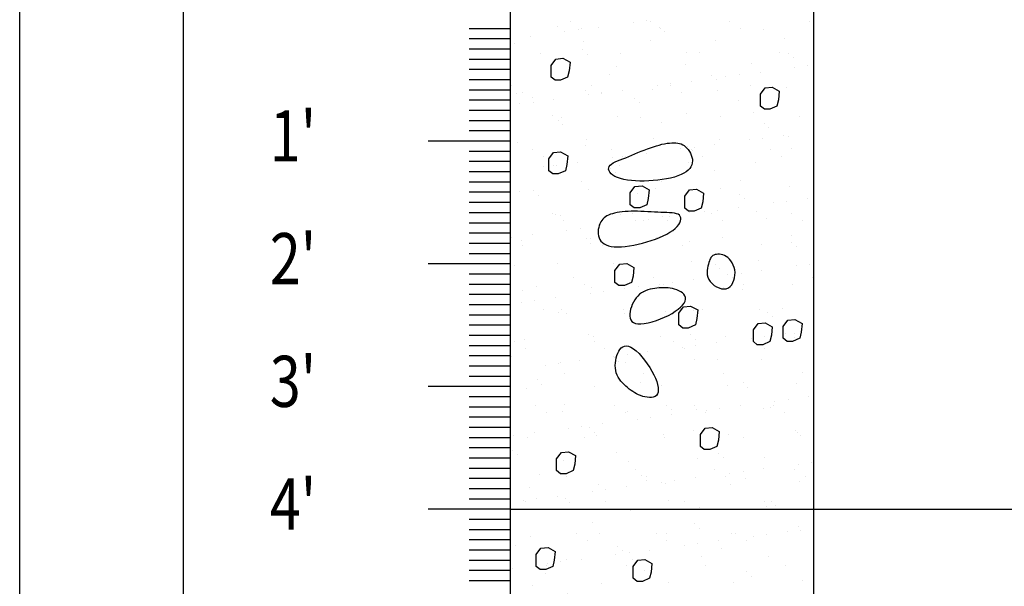
# Model space of a CAD drawing. Extents: x 4160.8 to 4204, y 2158 to 2186.8.
# Drawn here: x 4175.1 to 4177.5, y 2180.8 to 2182.2 of the extents above; entities that cross this region are included whole.
import ezdxf

# ---------------------------------------------------------------- set-up
doc = ezdxf.new("R2010")
doc.units = 0
doc.header["$LTSCALE"] = 240
doc.header["$MEASUREMENT"] = 0
doc.layers.get('0').update_dxf_attribs({"linetype": 'CONTINUOUS'})
for name, color, linetype in [('1', 1, 'CONTINUOUS'), ('2', 2, 'CONTINUOUS'), ('DTEXT', 2, 'CONTINUOUS'), ('HATCH', 1, 'CONTINUOUS')]:
    doc.layers.add(name, color=color, linetype=linetype)
doc.styles.add('RMP', font='RMPTXT.shx', dxfattribs={"width": 0.8})

# ---------------------------------------------------------------- blocks, each defined once
blk = doc.blocks.new('*X9')
at = {"color": 0}
for p, q in [((4176.4386, 2165.9688), (4176.4386, 2165.9688)), ((4176.4713, 2165.9815), (4176.4713, 2165.9815)), ((4176.4977, 2165.9647), (4176.4977, 2165.9647)), ((4176.5408, 2165.9674), (4176.5408, 2165.9674)), ((4176.6257, 2165.9786), (4176.6257, 2165.9786)), ((4176.6582, 2165.9829), (4176.6582, 2165.9829)), ((4176.666, 2165.9819), (4176.666, 2165.9819)), ((4176.6887, 2165.9666), (4176.6887, 2165.9666)), ((4176.6923, 2165.9651), (4176.6923, 2165.9651)), ((4176.8606, 2165.9822), (4176.8606, 2165.9822)), ((4176.887, 2165.9654), (4176.887, 2165.9654)), ((4177.0552, 2165.9826), (4177.0552, 2165.9826)), ((4176.3725, 2165.9453), (4176.3725, 2165.9453)), ((4176.4574, 2165.9565), (4176.4574, 2165.9565)), ((4176.49, 2165.9607), (4176.49, 2165.9607)), ((4176.7002, 2165.9561), (4176.7002, 2165.9561)), ((4176.9425, 2165.9611), (4176.9425, 2165.9611)), ((4176.9957, 2165.9403), (4176.9957, 2165.9403)), ((4176.3346, 2165.9269), (4176.3346, 2165.9269)), ((4176.5034, 2165.9329), (4176.5034, 2165.9329)), ((4176.667, 2165.935), (4176.667, 2165.935)), ((4176.8269, 2165.9343), (4176.8269, 2165.9343)), ((4176.3979, 2165.9039), (4176.3979, 2165.9039)), ((4176.5008, 2165.9118), (4176.5008, 2165.9118)), ((4176.5123, 2165.9012), (4176.5123, 2165.9012)), ((4176.5926, 2165.9043), (4176.5926, 2165.9043)), ((4176.7546, 2165.9062), (4176.7546, 2165.9062)), ((4176.7872, 2165.9046), (4176.7872, 2165.9046)), ((4176.9819, 2165.905), (4176.9819, 2165.905)), ((4177.0047, 2165.9041), (4177.0047, 2165.9041)), ((4177.0162, 2165.8935), (4177.0162, 2165.8935)), ((4176.4229, 2165.8711), (4176.4229, 2165.8711)), ((4176.5827, 2165.8703), (4176.5827, 2165.8703)), ((4176.7515, 2165.8764), (4176.7515, 2165.8764)), ((4176.9151, 2165.8785), (4176.9151, 2165.8785)), ((4177.0198, 2165.8687), (4177.0198, 2165.8687)), ((4177.0523, 2165.8729), (4177.0523, 2165.8729)), ((4176.3244, 2165.8463), (4176.3244, 2165.8463)), ((4176.5667, 2165.8514), (4176.5667, 2165.8514)), ((4176.8168, 2165.8492), (4176.8168, 2165.8492)), ((4176.8515, 2165.8465), (4176.8515, 2165.8465)), ((4176.8841, 2165.8508), (4176.8841, 2165.8508)), ((4176.9349, 2165.8575), (4176.9349, 2165.8575)), ((4176.3272, 2165.8246), (4176.3272, 2165.8246)), ((4176.5218, 2165.825), (4176.5218, 2165.825)), ((4176.6833, 2165.8244), (4176.6833, 2165.8244)), ((4176.7158, 2165.8287), (4176.7158, 2165.8287)), ((4176.7165, 2165.8254), (4176.7165, 2165.8254)), ((4176.7666, 2165.8353), (4176.7666, 2165.8353)), ((4176.8283, 2165.8387), (4176.8283, 2165.8387)), ((4176.9111, 2165.8257), (4176.9111, 2165.8257)), ((4176.9996, 2165.8199), (4176.9996, 2165.8199)), ((4176.3386, 2165.8064), (4176.3386, 2165.8064)), ((4176.3535, 2165.8079), (4176.3535, 2165.8079)), ((4176.3788, 2165.7965), (4176.3788, 2165.7965)), ((4176.5074, 2165.8125), (4176.5074, 2165.8125)), ((4176.5151, 2165.8022), (4176.5151, 2165.8022)), ((4176.5476, 2165.8065), (4176.5476, 2165.8065)), ((4176.5482, 2165.8082), (4176.5482, 2165.8082)), ((4176.5984, 2165.8132), (4176.5984, 2165.8132)), ((4176.6289, 2165.7944), (4176.6289, 2165.7944)), ((4176.671, 2165.8146), (4176.671, 2165.8146)), ((4176.7428, 2165.8086), (4176.7428, 2165.8086)), ((4176.8308, 2165.8138), (4176.8308, 2165.8138)), ((4176.9374, 2165.8089), (4176.9374, 2165.8089)), ((4176.3468, 2165.7801), (4176.3468, 2165.7801)), ((4176.3794, 2165.7844), (4176.3794, 2165.7844)), ((4176.4302, 2165.791), (4176.4302, 2165.791)), ((4176.6404, 2165.7838), (4176.6404, 2165.7838)), ((4176.8827, 2165.7888), (4176.8827, 2165.7888)), ((4176.4268, 2165.7507), (4176.4268, 2165.7507)), ((4176.4484, 2165.7474), (4176.4484, 2165.7474)), ((4176.5867, 2165.7499), (4176.5867, 2165.7499)), ((4176.6431, 2165.7478), (4176.6431, 2165.7478)), ((4176.7555, 2165.756), (4176.7555, 2165.756)), ((4176.8377, 2165.7481), (4176.8377, 2165.7481)), ((4176.9191, 2165.7581), (4176.9191, 2165.7581)), ((4177.0323, 2165.7485), (4177.0323, 2165.7485)), ((4176.441, 2165.7395), (4176.441, 2165.7395)), ((4176.4525, 2165.729), (4176.4525, 2165.729)), ((4176.6948, 2165.734), (4176.6948, 2165.734)), ((4176.9449, 2165.7318), (4176.9449, 2165.7318)), ((4176.9564, 2165.7213), (4176.9564, 2165.7213)), ((4176.9925, 2165.7033), (4176.9925, 2165.7033)), ((4177.0036, 2165.6995), (4177.0036, 2165.6995)), ((4176.3425, 2165.686), (4176.3425, 2165.686)), ((4176.5069, 2165.6791), (4176.5069, 2165.6791)), ((4176.5113, 2165.6921), (4176.5113, 2165.6921)), ((4176.6749, 2165.6942), (4176.6749, 2165.6942)), ((4176.757, 2165.677), (4176.757, 2165.677)), ((4176.7735, 2165.6744), (4176.7735, 2165.6744)), ((4176.8243, 2165.6811), (4176.8243, 2165.6811)), ((4176.8348, 2165.6934), (4176.8348, 2165.6934)), ((4176.9092, 2165.6923), (4176.9092, 2165.6923)), ((4176.9417, 2165.6966), (4176.9417, 2165.6966)), ((4176.3777, 2165.6681), (4176.3777, 2165.6681)), ((4176.404, 2165.6514), (4176.404, 2165.6514)), ((4176.5723, 2165.6685), (4176.5723, 2165.6685)), ((4176.5987, 2165.6517), (4176.5987, 2165.6517)), ((4176.6052, 2165.6523), (4176.6052, 2165.6523)), ((4176.656, 2165.659), (4176.656, 2165.659)), ((4176.7409, 2165.6701), (4176.7409, 2165.6701)), ((4176.7669, 2165.6689), (4176.7669, 2165.6689)), ((4176.7685, 2165.6664), (4176.7685, 2165.6664)), ((4176.7933, 2165.6521), (4176.7933, 2165.6521)), ((4176.9616, 2165.6692), (4176.9616, 2165.6692)), ((4176.9879, 2165.6524), (4176.9879, 2165.6524)), ((4177.0108, 2165.6715), (4177.0108, 2165.6715)), ((4176.4044, 2165.6258), (4176.4044, 2165.6258)), ((4176.4307, 2165.6303), (4176.4307, 2165.6303)), ((4176.437, 2165.6301), (4176.437, 2165.6301)), ((4176.4878, 2165.6368), (4176.4878, 2165.6368)), ((4176.5727, 2165.648), (4176.5727, 2165.648)), ((4176.5906, 2165.6295), (4176.5906, 2165.6295)), ((4176.7594, 2165.6356), (4176.7594, 2165.6356)), ((4176.923, 2165.6377), (4176.923, 2165.6377)), ((4176.5691, 2165.6221), (4176.5691, 2165.6221)), ((4176.5806, 2165.6116), (4176.5806, 2165.6116)), ((4176.8229, 2165.6166), (4176.8229, 2165.6166)), ((4176.4989, 2165.5909), (4176.4989, 2165.5909)), ((4176.6935, 2165.5913), (4176.6935, 2165.5913)), ((4176.8882, 2165.5916), (4176.8882, 2165.5916)), ((4177.0075, 2165.5791), (4177.0075, 2165.5791)), ((4176.3464, 2165.5656), (4176.3464, 2165.5656)), ((4176.3812, 2165.5673), (4176.3812, 2165.5673)), ((4176.3928, 2165.5567), (4176.3928, 2165.5567)), ((4176.5152, 2165.5717), (4176.5152, 2165.5717)), ((4176.635, 2165.5618), (4176.635, 2165.5618)), ((4176.6788, 2165.5737), (4176.6788, 2165.5737)), ((4176.8387, 2165.573), (4176.8387, 2165.573)), ((4176.8851, 2165.5596), (4176.8851, 2165.5596)), ((4176.8966, 2165.549), (4176.8966, 2165.549)), ((4176.9668, 2165.538), (4176.9668, 2165.538)), ((4176.9993, 2165.5423), (4176.9993, 2165.5423)), ((4177.0501, 2165.549), (4177.0501, 2165.549)), ((4176.4281, 2165.5116), (4176.4281, 2165.5116)), ((4176.4347, 2165.5098), (4176.4347, 2165.5098)), ((4176.4471, 2165.5069), (4176.4471, 2165.5069)), ((4176.5945, 2165.5091), (4176.5945, 2165.5091)), ((4176.6228, 2165.512), (4176.6228, 2165.512)), ((4176.6972, 2165.5047), (4176.6972, 2165.5047)), ((4176.7137, 2165.5047), (4176.7137, 2165.5047)), ((4176.7633, 2165.5151), (4176.7633, 2165.5151)), ((4176.7985, 2165.5159), (4176.7985, 2165.5159)), ((4176.8174, 2165.5123), (4176.8174, 2165.5123)), ((4176.8311, 2165.5202), (4176.8311, 2165.5202)), ((4176.8819, 2165.5269), (4176.8819, 2165.5269)), ((4176.9269, 2165.5172), (4176.9269, 2165.5172)), ((4177.012, 2165.5127), (4177.012, 2165.5127)), ((4176.4545, 2165.4948), (4176.4545, 2165.4948)), ((4176.5454, 2165.4826), (4176.5454, 2165.4826)), ((4176.6303, 2165.4937), (4176.6303, 2165.4937)), ((4176.6491, 2165.4952), (4176.6491, 2165.4952)), ((4176.6628, 2165.498), (4176.6628, 2165.498)), ((4176.7087, 2165.4942), (4176.7087, 2165.4942)), ((4176.8438, 2165.4956), (4176.8438, 2165.4956)), ((4176.951, 2165.4992), (4176.951, 2165.4992)), ((4177.0384, 2165.4959), (4177.0384, 2165.4959)), ((4176.3772, 2165.4604), (4176.3772, 2165.4604)), ((4176.4621, 2165.4716), (4176.4621, 2165.4716)), ((4176.4946, 2165.4759), (4176.4946, 2165.4759)), ((4177.0115, 2165.4586), (4177.0115, 2165.4586)), ((4176.3264, 2165.4537), (4176.3264, 2165.4537)), ((4176.3504, 2165.4452), (4176.3504, 2165.4452)), ((4176.3547, 2165.434), (4176.3547, 2165.434)), ((4176.5093, 2165.4499), (4176.5093, 2165.4499)), ((4176.5192, 2165.4512), (4176.5192, 2165.4512)), ((4176.5209, 2165.4393), (4176.5209, 2165.4393)), ((4176.5494, 2165.4344), (4176.5494, 2165.4344)), ((4176.6828, 2165.4533), (4176.6828, 2165.4533)), ((4176.744, 2165.4348), (4176.744, 2165.4348)), ((4176.7631, 2165.4444), (4176.7631, 2165.4444)), ((4176.8427, 2165.4526), (4176.8427, 2165.4526)), ((4176.9386, 2165.4351), (4176.9386, 2165.4351)), ((4177.0132, 2165.4422), (4177.0132, 2165.4422)), ((4177.0247, 2165.4317), (4177.0247, 2165.4317)), ((4176.333, 2165.3845), (4176.333, 2165.3845)), ((4176.4386, 2165.3894), (4176.4386, 2165.3894)), ((4176.5752, 2165.3895), (4176.5752, 2165.3895)), ((4176.5985, 2165.3886), (4176.5985, 2165.3886)), ((4176.7673, 2165.3947), (4176.7673, 2165.3947)), ((4176.8253, 2165.3874), (4176.8253, 2165.3874)), ((4176.9309, 2165.3968), (4176.9309, 2165.3968)), ((4177.0569, 2165.3881), (4177.0569, 2165.3881)), ((4176.8368, 2165.3768), (4176.8368, 2165.3768)), ((4176.8562, 2165.3617), (4176.8562, 2165.3617)), ((4176.8887, 2165.3659), (4176.8887, 2165.3659)), ((4176.9395, 2165.3726), (4176.9395, 2165.3726)), ((4177.0244, 2165.3838), (4177.0244, 2165.3838)), ((4176.4786, 2165.3551), (4176.4786, 2165.3551)), ((4176.505, 2165.3383), (4176.505, 2165.3383)), ((4176.6733, 2165.3555), (4176.6733, 2165.3555)), ((4176.6879, 2165.3395), (4176.6879, 2165.3395)), ((4176.6996, 2165.3387), (4176.6996, 2165.3387)), ((4176.7205, 2165.3438), (4176.7205, 2165.3438)), ((4176.7713, 2165.3505), (4176.7713, 2165.3505)), ((4176.8679, 2165.3558), (4176.8679, 2165.3558)), ((4176.8942, 2165.339), (4176.8942, 2165.339)), ((4177.0154, 2165.3382), (4177.0154, 2165.3382)), ((4177.0625, 2165.3562), (4177.0625, 2165.3562)), ((4176.3543, 2165.3247), (4176.3543, 2165.3247)), ((4176.3873, 2165.3347), (4176.3873, 2165.3347)), ((4176.5197, 2165.3174), (4176.5197, 2165.3174)), ((4176.5231, 2165.3308), (4176.5231, 2165.3308)), ((4176.5522, 2165.3216), (4176.5522, 2165.3216)), ((4176.603, 2165.3283), (4176.603, 2165.3283)), ((4176.6374, 2165.3325), (4176.6374, 2165.3325)), ((4176.649, 2165.322), (4176.649, 2165.322)), ((4176.6867, 2165.3329), (4176.6867, 2165.3329)), ((4176.8466, 2165.3321), (4176.8466, 2165.3321)), ((4176.8912, 2165.327), (4176.8912, 2165.327)), ((4176.3515, 2165.2952), (4176.3515, 2165.2952)), ((4176.384, 2165.2995), (4176.384, 2165.2995)), ((4176.4348, 2165.3062), (4176.4348, 2165.3062)), ((4176.4052, 2165.2775), (4176.4052, 2165.2775)), ((4176.4425, 2165.269), (4176.4425, 2165.269)), ((4176.4496, 2165.2777), (4176.4496, 2165.2777)), ((4176.4611, 2165.2671), (4176.4611, 2165.2671)), ((4176.5999, 2165.2779), (4176.5999, 2165.2779)), ((4176.6024, 2165.2682), (4176.6024, 2165.2682)), ((4176.7033, 2165.2721), (4176.7033, 2165.2721)), ((4176.7712, 2165.2743), (4176.7712, 2165.2743)), ((4176.7945, 2165.2782), (4176.7945, 2165.2782)), ((4176.9348, 2165.2764), (4176.9348, 2165.2764)), ((4176.9534, 2165.27), (4176.9534, 2165.27)), ((4176.9891, 2165.2786), (4176.9891, 2165.2786)), ((4176.9649, 2165.2594), (4176.9649, 2165.2594)), ((4176.5154, 2165.2173), (4176.5154, 2165.2173)), ((4176.9971, 2165.2184), (4176.9971, 2165.2184)), ((4177.0193, 2165.2178), (4177.0193, 2165.2178)), ((4176.3345, 2165.1983), (4176.3345, 2165.1983)), ((4176.3582, 2165.2043), (4176.3582, 2165.2043)), ((4176.527, 2165.2104), (4176.527, 2165.2104)), ((4176.5291, 2165.1986), (4176.5291, 2165.1986)), ((4176.6906, 2165.2125), (4176.6906, 2165.2125)), ((4176.7237, 2165.199), (4176.7237, 2165.199)), ((4176.7655, 2165.2151), (4176.7655, 2165.2151)), ((4176.7771, 2165.2046), (4176.7771, 2165.2046)), ((4176.8289, 2165.1963), (4176.8289, 2165.1963)), ((4176.8505, 2165.2117), (4176.8505, 2165.2117)), ((4176.9138, 2165.2074), (4176.9138, 2165.2074)), ((4176.9184, 2165.1993), (4176.9184, 2165.1993)), ((4176.9463, 2165.2117), (4176.9463, 2165.2117)), ((4177.0193, 2165.2096), (4177.0193, 2165.2096)), ((4176.3608, 2165.1815), (4176.3608, 2165.1815)), ((4176.5555, 2165.1818), (4176.5555, 2165.1818)), ((4176.6099, 2165.1674), (4176.6099, 2165.1674)), ((4176.6607, 2165.1741), (4176.6607, 2165.1741)), ((4176.7456, 2165.1853), (4176.7456, 2165.1853)), ((4176.7501, 2165.1822), (4176.7501, 2165.1822)), ((4176.7781, 2165.1896), (4176.7781, 2165.1896)), ((4176.9447, 2165.1825), (4176.9447, 2165.1825)), ((4176.3276, 2165.1624), (4176.3276, 2165.1624)), ((4176.4416, 2165.1453), (4176.4416, 2165.1453)), ((4176.4465, 2165.1486), (4176.4465, 2165.1486)), ((4176.4924, 2165.152), (4176.4924, 2165.152)), ((4176.5773, 2165.1631), (4176.5773, 2165.1631)), ((4176.5777, 2165.1603), (4176.5777, 2165.1603)), ((4176.5892, 2165.1497), (4176.5892, 2165.1497)), ((4176.6064, 2165.1478), (4176.6064, 2165.1478)), ((4176.7752, 2165.1539), (4176.7752, 2165.1539)), ((4176.8314, 2165.1547), (4176.8314, 2165.1547)), ((4176.9388, 2165.156), (4176.9388, 2165.156)), ((4176.3242, 2165.1298), (4176.3242, 2165.1298)), ((4176.4091, 2165.141), (4176.4091, 2165.141)), ((4176.4557, 2165.121), (4176.4557, 2165.121)), ((4176.6503, 2165.1214), (4176.6503, 2165.1214)), ((4176.845, 2165.1217), (4176.845, 2165.1217)), ((4177.0396, 2165.1221), (4177.0396, 2165.1221)), ((4176.3898, 2165.1054), (4176.3898, 2165.1054)), ((4176.6435, 2165.0999), (4176.6435, 2165.0999)), ((4176.8936, 2165.0977), (4176.8936, 2165.0977)), ((4177.0233, 2165.0974), (4177.0233, 2165.0974)), ((4176.3622, 2165.0839), (4176.3622, 2165.0839)), ((4176.4013, 2165.0949), (4176.4013, 2165.0949)), ((4176.531, 2165.09), (4176.531, 2165.09)), ((4176.6946, 2165.092), (4176.6946, 2165.092)), ((4176.8545, 2165.0913), (4176.8545, 2165.0913)), ((4176.9052, 2165.0872), (4176.9052, 2165.0872)), ((4176.9714, 2165.0532), (4176.9714, 2165.0532)), ((4177.004, 2165.0575), (4177.004, 2165.0575)), ((4177.0548, 2165.0642), (4177.0548, 2165.0642)), ((4176.3849, 2165.0418), (4176.3849, 2165.0418)), ((4176.4113, 2165.025), (4176.4113, 2165.025)), ((4176.4504, 2165.0281), (4176.4504, 2165.0281)), ((4176.4557, 2165.045), (4176.4557, 2165.045)), ((4176.5796, 2165.0421), (4176.5796, 2165.0421)), ((4176.6059, 2165.0253), (4176.6059, 2165.0253)), ((4176.6103, 2165.0274), (4176.6103, 2165.0274)), ((4176.7058, 2165.0429), (4176.7058, 2165.0429)), ((4176.7173, 2165.0323), (4176.7173, 2165.0323)), ((4176.7742, 2165.0425), (4176.7742, 2165.0425)), ((4176.7791, 2165.0334), (4176.7791, 2165.0334)), ((4176.8006, 2165.0257), (4176.8006, 2165.0257)), ((4176.8032, 2165.031), (4176.8032, 2165.031)), ((4176.8357, 2165.0353), (4176.8357, 2165.0353)), ((4176.8865, 2165.042), (4176.8865, 2165.042)), ((4176.9427, 2165.0355), (4176.9427, 2165.0355)), ((4176.9595, 2165.0374), (4176.9595, 2165.0374)), ((4176.9688, 2165.0428), (4176.9688, 2165.0428)), ((4176.9952, 2165.026), (4176.9952, 2165.026)), ((4176.6349, 2165.0089), (4176.6349, 2165.0089)), ((4176.6675, 2165.0132), (4176.6675, 2165.0132)), ((4176.7183, 2165.0199), (4176.7183, 2165.0199)), ((4176.3818, 2164.9756), (4176.3818, 2164.9756)), ((4176.4667, 2164.9867), (4176.4667, 2164.9867)), ((4176.4992, 2164.991), (4176.4992, 2164.991)), ((4176.5179, 2164.988), (4176.5179, 2164.988)), ((4176.5294, 2164.9775), (4176.5294, 2164.9775)), ((4176.5501, 2164.9977), (4176.5501, 2164.9977)), ((4176.7717, 2164.9825), (4176.7717, 2164.9825)), ((4177.0217, 2164.9804), (4177.0217, 2164.9804)), ((4177.0272, 2164.9769), (4177.0272, 2164.9769)), ((4176.331, 2164.9689), (4176.331, 2164.9689)), ((4176.3661, 2164.9634), (4176.3661, 2164.9634)), ((4176.5062, 2164.9645), (4176.5062, 2164.9645)), ((4176.5349, 2164.9695), (4176.5349, 2164.9695)), ((4176.6985, 2164.9716), (4176.6985, 2164.9716)), ((4176.7008, 2164.9649), (4176.7008, 2164.9649)), ((4176.8584, 2164.9708), (4176.8584, 2164.9708)), ((4176.8954, 2164.9652), (4176.8954, 2164.9652)), ((4177.0333, 2164.9698), (4177.0333, 2164.9698)), ((4176.33, 2164.9332), (4176.33, 2164.9332)), ((4176.5838, 2164.9277), (4176.5838, 2164.9277)), ((4176.3415, 2164.9226), (4176.3415, 2164.9226)), ((4176.4543, 2164.9077), (4176.4543, 2164.9077)), ((4176.6142, 2164.9069), (4176.6142, 2164.9069)), ((4176.783, 2164.913), (4176.783, 2164.913)), ((4176.8339, 2164.9255), (4176.8339, 2164.9255)), ((4176.8454, 2164.9149), (4176.8454, 2164.9149)), ((4176.9466, 2164.9151), (4176.9466, 2164.9151)), ((4177.0616, 2164.9032), (4177.0616, 2164.9032)), ((4176.4354, 2164.8853), (4176.4354, 2164.8853)), ((4176.63, 2164.8856), (4176.63, 2164.8856)), ((4176.8247, 2164.886), (4176.8247, 2164.886)), ((4176.8933, 2164.8811), (4176.8933, 2164.8811)), ((4176.9442, 2164.8878), (4176.9442, 2164.8878)), ((4177.0193, 2164.8863), (4177.0193, 2164.8863)), ((4177.029, 2164.899), (4177.029, 2164.899)), ((4176.3959, 2164.8728), (4176.3959, 2164.8728)), ((4176.4618, 2164.8685), (4176.4618, 2164.8685)), ((4176.646, 2164.8707), (4176.646, 2164.8707)), ((4176.6564, 2164.8688), (4176.6564, 2164.8688)), ((4176.6575, 2164.8601), (4176.6575, 2164.8601)), ((4176.6926, 2164.8547), (4176.6926, 2164.8547)), ((4176.7251, 2164.8589), (4176.7251, 2164.8589)), ((4176.7759, 2164.8656), (4176.7759, 2164.8656)), ((4176.851, 2164.8692), (4176.851, 2164.8692)), ((4176.8608, 2164.8768), (4176.8608, 2164.8768)), ((4176.8998, 2164.8651), (4176.8998, 2164.8651)), ((4177.0311, 2164.8565), (4177.0311, 2164.8565)), ((4177.0457, 2164.8695), (4177.0457, 2164.8695)), ((4176.3701, 2164.843), (4176.3701, 2164.843)), ((4176.5243, 2164.8325), (4176.5243, 2164.8325)), ((4176.5389, 2164.8491), (4176.5389, 2164.8491)), ((4176.5569, 2164.8368), (4176.5569, 2164.8368)), ((4176.6077, 2164.8435), (4176.6077, 2164.8435)), ((4176.7025, 2164.8512), (4176.7025, 2164.8512)), ((4176.8623, 2164.8504), (4176.8623, 2164.8504)), ((4176.3561, 2164.8104), (4176.3561, 2164.8104)), ((4176.362, 2164.8077), (4176.362, 2164.8077)), ((4176.3886, 2164.8146), (4176.3886, 2164.8146)), ((4176.4394, 2164.8213), (4176.4394, 2164.8213)), ((4176.4581, 2164.8158), (4176.4581, 2164.8158)), ((4176.5567, 2164.808), (4176.5567, 2164.808)), ((4176.7119, 2164.8103), (4176.7119, 2164.8103)), ((4176.7513, 2164.8084), (4176.7513, 2164.8084)), ((4176.9459, 2164.8087), (4176.9459, 2164.8087)), ((4176.962, 2164.8081), (4176.962, 2164.8081)), ((4176.4696, 2164.8052), (4176.4696, 2164.8052)), ((4176.787, 2164.7926), (4176.787, 2164.7926)), ((4176.9506, 2164.7947), (4176.9506, 2164.7947)), ((4176.9735, 2164.7976), (4176.9735, 2164.7976))]:
    blk.add_line(p, q, dxfattribs=at)
blk = doc.blocks.new('*X10')
at = {"color": 0}
for p, q in [((4176.4583, 2164.7873), (4176.4583, 2164.7873)), ((4176.6182, 2164.7865), (4176.6182, 2164.7865)), ((4176.524, 2164.7554), (4176.524, 2164.7554)), ((4176.7741, 2164.7533), (4176.7741, 2164.7533)), ((4176.7856, 2164.7427), (4176.7856, 2164.7427)), ((4177.0018, 2164.7335), (4177.0018, 2164.7335)), ((4177.0279, 2164.7477), (4177.0279, 2164.7477)), ((4177.0351, 2164.7361), (4177.0351, 2164.7361)), ((4176.374, 2164.7226), (4176.374, 2164.7226)), ((4176.4859, 2164.7288), (4176.4859, 2164.7288)), ((4176.5122, 2164.712), (4176.5122, 2164.712)), ((4176.5428, 2164.7287), (4176.5428, 2164.7287)), ((4176.6805, 2164.7291), (4176.6805, 2164.7291)), ((4176.7064, 2164.7308), (4176.7064, 2164.7308)), ((4176.7069, 2164.7123), (4176.7069, 2164.7123)), ((4176.8335, 2164.7114), (4176.8335, 2164.7114)), ((4176.8663, 2164.73), (4176.8663, 2164.73)), ((4176.8752, 2164.7295), (4176.8752, 2164.7295)), ((4176.9015, 2164.7127), (4176.9015, 2164.7127)), ((4176.9184, 2164.7226), (4176.9184, 2164.7226)), ((4176.951, 2164.7269), (4176.951, 2164.7269)), ((4176.3361, 2164.7006), (4176.3361, 2164.7006)), ((4176.5862, 2164.6984), (4176.5862, 2164.6984)), ((4176.5977, 2164.6879), (4176.5977, 2164.6879)), ((4176.6653, 2164.6892), (4176.6653, 2164.6892)), ((4176.7502, 2164.7004), (4176.7502, 2164.7004)), ((4176.7827, 2164.7047), (4176.7827, 2164.7047)), ((4176.84, 2164.6929), (4176.84, 2164.6929)), ((4176.4622, 2164.6668), (4176.4622, 2164.6668)), ((4176.4971, 2164.6671), (4176.4971, 2164.6671)), ((4176.582, 2164.6783), (4176.582, 2164.6783)), ((4176.6145, 2164.6826), (4176.6145, 2164.6826)), ((4176.6221, 2164.6661), (4176.6221, 2164.6661)), ((4176.7909, 2164.6722), (4176.7909, 2164.6722)), ((4176.9545, 2164.6742), (4176.9545, 2164.6742)), ((4176.3288, 2164.645), (4176.3288, 2164.645)), ((4176.3983, 2164.6436), (4176.3983, 2164.6436)), ((4176.4125, 2164.6512), (4176.4125, 2164.6512)), ((4176.4137, 2164.6561), (4176.4137, 2164.6561)), ((4176.4463, 2164.6604), (4176.4463, 2164.6604)), ((4176.6071, 2164.6515), (4176.6071, 2164.6515)), ((4176.6521, 2164.638), (4176.6521, 2164.638)), ((4176.8018, 2164.6519), (4176.8018, 2164.6519)), ((4176.9964, 2164.6522), (4176.9964, 2164.6522)), ((4176.4098, 2164.633), (4176.4098, 2164.633)), ((4176.9022, 2164.6359), (4176.9022, 2164.6359)), ((4176.9137, 2164.6253), (4176.9137, 2164.6253)), ((4177.039, 2164.6156), (4177.039, 2164.6156)), ((4176.3779, 2164.6022), (4176.3779, 2164.6022)), ((4176.5467, 2164.6082), (4176.5467, 2164.6082)), ((4176.7103, 2164.6103), (4176.7103, 2164.6103)), ((4176.8702, 2164.6096), (4176.8702, 2164.6096)), ((4176.3417, 2164.5719), (4176.3417, 2164.5719)), ((4176.4642, 2164.5832), (4176.4642, 2164.5832)), ((4176.5364, 2164.5722), (4176.5364, 2164.5722)), ((4176.7143, 2164.581), (4176.7143, 2164.581)), ((4176.7258, 2164.5705), (4176.7258, 2164.5705)), ((4176.731, 2164.5726), (4176.731, 2164.5726)), ((4176.9256, 2164.573), (4176.9256, 2164.573)), ((4176.9681, 2164.5755), (4176.9681, 2164.5755)), ((4176.9761, 2164.5683), (4176.9761, 2164.5683)), ((4177.0086, 2164.5726), (4177.0086, 2164.5726)), ((4177.0594, 2164.5793), (4177.0594, 2164.5793)), ((4176.3681, 2164.5551), (4176.3681, 2164.5551)), ((4176.4662, 2164.5464), (4176.4662, 2164.5464)), ((4176.5627, 2164.5555), (4176.5627, 2164.5555)), ((4176.626, 2164.5457), (4176.626, 2164.5457)), ((4176.7574, 2164.5558), (4176.7574, 2164.5558)), ((4176.7948, 2164.5517), (4176.7948, 2164.5517)), ((4176.8078, 2164.5462), (4176.8078, 2164.5462)), ((4176.8404, 2164.5505), (4176.8404, 2164.5505)), ((4176.8912, 2164.5572), (4176.8912, 2164.5572)), ((4176.952, 2164.5562), (4176.952, 2164.5562)), ((4176.9584, 2164.5538), (4176.9584, 2164.5538)), ((4176.5264, 2164.5262), (4176.5264, 2164.5262)), ((4176.6396, 2164.524), (4176.6396, 2164.524)), ((4176.6721, 2164.5283), (4176.6721, 2164.5283)), ((4176.7229, 2164.535), (4176.7229, 2164.535)), ((4176.7802, 2164.5206), (4176.7802, 2164.5206)), ((4177.0303, 2164.5185), (4177.0303, 2164.5185)), ((4176.463, 2164.4947), (4176.463, 2164.4947)), ((4176.4714, 2164.5019), (4176.4714, 2164.5019)), ((4176.5039, 2164.5062), (4176.5039, 2164.5062)), ((4176.5379, 2164.5156), (4176.5379, 2164.5156)), ((4176.5547, 2164.5129), (4176.5547, 2164.5129)), ((4176.6576, 2164.495), (4176.6576, 2164.495)), ((4176.8522, 2164.4954), (4176.8522, 2164.4954)), ((4177.0418, 2164.5079), (4177.0418, 2164.5079)), ((4177.043, 2164.4952), (4177.043, 2164.4952)), ((4177.0469, 2164.4957), (4177.0469, 2164.4957)), ((4176.3356, 2164.484), (4176.3356, 2164.484)), ((4176.3385, 2164.4713), (4176.3385, 2164.4713)), ((4176.3819, 2164.4817), (4176.3819, 2164.4817)), ((4176.3865, 2164.4907), (4176.3865, 2164.4907)), ((4176.5507, 2164.4878), (4176.5507, 2164.4878)), ((4176.7143, 2164.4899), (4176.7143, 2164.4899)), ((4176.8742, 2164.4891), (4176.8742, 2164.4891)), ((4176.3501, 2164.4608), (4176.3501, 2164.4608)), ((4176.5923, 2164.4658), (4176.5923, 2164.4658)), ((4176.8424, 2164.4636), (4176.8424, 2164.4636)), ((4176.8539, 2164.4531), (4176.8539, 2164.4531)), ((4176.4701, 2164.426), (4176.4701, 2164.426)), ((4176.63, 2164.4252), (4176.63, 2164.4252)), ((4176.7988, 2164.4313), (4176.7988, 2164.4313)), ((4176.9624, 2164.4334), (4176.9624, 2164.4334)), ((4176.3922, 2164.4154), (4176.3922, 2164.4154)), ((4176.4044, 2164.4109), (4176.4044, 2164.4109)), ((4176.4186, 2164.3986), (4176.4186, 2164.3986)), ((4176.5868, 2164.4157), (4176.5868, 2164.4157)), ((4176.6132, 2164.3989), (4176.6132, 2164.3989)), ((4176.6545, 2164.4088), (4176.6545, 2164.4088)), ((4176.666, 2164.3982), (4176.666, 2164.3982)), ((4176.7815, 2164.4161), (4176.7815, 2164.4161)), ((4176.8078, 2164.3993), (4176.8078, 2164.3993)), ((4176.898, 2164.3962), (4176.898, 2164.3962)), ((4176.9083, 2164.4033), (4176.9083, 2164.4033)), ((4176.9488, 2164.4029), (4176.9488, 2164.4029)), ((4176.9761, 2164.4164), (4176.9761, 2164.4164)), ((4177.0025, 2164.3997), (4177.0025, 2164.3997)), ((4177.0337, 2164.4141), (4177.0337, 2164.4141)), ((4176.7297, 2164.3741), (4176.7297, 2164.3741)), ((4176.7806, 2164.3808), (4176.7806, 2164.3808)), ((4176.8654, 2164.392), (4176.8654, 2164.392)), ((4177.0469, 2164.3748), (4177.0469, 2164.3748)), ((4176.3858, 2164.3613), (4176.3858, 2164.3613)), ((4176.4666, 2164.3539), (4176.4666, 2164.3539)), ((4176.5546, 2164.3674), (4176.5546, 2164.3674)), ((4176.5615, 2164.3519), (4176.5615, 2164.3519)), ((4176.6123, 2164.3586), (4176.6123, 2164.3586)), ((4176.6972, 2164.3698), (4176.6972, 2164.3698)), ((4176.7182, 2164.3695), (4176.7182, 2164.3695)), ((4176.7204, 2164.3484), (4176.7204, 2164.3484)), ((4176.8781, 2164.3687), (4176.8781, 2164.3687)), ((4176.3607, 2164.3255), (4176.3607, 2164.3255)), ((4176.3933, 2164.3298), (4176.3933, 2164.3298)), ((4176.4441, 2164.3365), (4176.4441, 2164.3365)), ((4176.4782, 2164.3434), (4176.4782, 2164.3434)), ((4176.5134, 2164.3381), (4176.5134, 2164.3381)), ((4176.529, 2164.3477), (4176.529, 2164.3477)), ((4176.7081, 2164.3385), (4176.7081, 2164.3385)), ((4176.9027, 2164.3389), (4176.9027, 2164.3389)), ((4176.9705, 2164.3463), (4176.9705, 2164.3463)), ((4176.982, 2164.3357), (4176.982, 2164.3357)), ((4176.474, 2164.3056), (4176.474, 2164.3056)), ((4176.6339, 2164.3048), (4176.6339, 2164.3048)), ((4176.8027, 2164.3109), (4176.8027, 2164.3109)), ((4176.9663, 2164.313), (4176.9663, 2164.313)), ((4176.5325, 2164.2936), (4176.5325, 2164.2936)), ((4176.7826, 2164.2914), (4176.7826, 2164.2914)), ((4176.7941, 2164.2808), (4176.7941, 2164.2808)), ((4177.0364, 2164.2859), (4177.0364, 2164.2859)), ((4176.4427, 2164.2589), (4176.4427, 2164.2589)), ((4176.6373, 2164.2592), (4176.6373, 2164.2592)), ((4176.832, 2164.2596), (4176.832, 2164.2596)), ((4177.0266, 2164.2599), (4177.0266, 2164.2599)), ((4177.0508, 2164.2544), (4177.0508, 2164.2544)), ((4176.3446, 2164.2387), (4176.3446, 2164.2387)), ((4176.3897, 2164.2409), (4176.3897, 2164.2409)), ((4176.469, 2164.2421), (4176.469, 2164.2421)), ((4176.5585, 2164.247), (4176.5585, 2164.247)), ((4176.5947, 2164.2366), (4176.5947, 2164.2366)), ((4176.6637, 2164.2424), (4176.6637, 2164.2424)), ((4176.7221, 2164.2491), (4176.7221, 2164.2491)), ((4176.8485, 2164.231), (4176.8485, 2164.231)), ((4176.8583, 2164.2428), (4176.8583, 2164.2428)), ((4176.882, 2164.2483), (4176.882, 2164.2483)), ((4176.9231, 2164.2377), (4176.9231, 2164.2377)), ((4176.9556, 2164.242), (4176.9556, 2164.242)), ((4177.0064, 2164.2487), (4177.0064, 2164.2487)), ((4177.0529, 2164.2431), (4177.0529, 2164.2431)), ((4176.6063, 2164.226), (4176.6063, 2164.226)), ((4176.6699, 2164.2044), (4176.6699, 2164.2044)), ((4176.7548, 2164.2156), (4176.7548, 2164.2156)), ((4176.7874, 2164.2199), (4176.7874, 2164.2199)), ((4176.8382, 2164.2265), (4176.8382, 2164.2265)), ((4176.3693, 2164.1813), (4176.3693, 2164.1813)), ((4176.4069, 2164.1817), (4176.4069, 2164.1817)), ((4176.478, 2164.1851), (4176.478, 2164.1851)), ((4176.5017, 2164.1822), (4176.5017, 2164.1822)), ((4176.5639, 2164.1816), (4176.5639, 2164.1816)), ((4176.5866, 2164.1934), (4176.5866, 2164.1934)), ((4176.6191, 2164.1977), (4176.6191, 2164.1977)), ((4176.6379, 2164.1844), (4176.6379, 2164.1844)), ((4176.7586, 2164.182), (4176.7586, 2164.182)), ((4176.8067, 2164.1905), (4176.8067, 2164.1905)), ((4176.9532, 2164.1823), (4176.9532, 2164.1823)), ((4176.9703, 2164.1925), (4176.9703, 2164.1925)), ((4176.3335, 2164.1601), (4176.3335, 2164.1601)), ((4176.4184, 2164.1713), (4176.4184, 2164.1713)), ((4176.4184, 2164.1711), (4176.4184, 2164.1711)), ((4176.4509, 2164.1756), (4176.4509, 2164.1756)), ((4176.6606, 2164.1762), (4176.6606, 2164.1762)), ((4176.9107, 2164.174), (4176.9107, 2164.174)), ((4176.9222, 2164.1635), (4176.9222, 2164.1635)), ((4177.0548, 2164.1339), (4177.0548, 2164.1339)), ((4176.3937, 2164.1205), (4176.3937, 2164.1205)), ((4176.4727, 2164.1213), (4176.4727, 2164.1213)), ((4176.5625, 2164.1265), (4176.5625, 2164.1265)), ((4176.7228, 2164.1192), (4176.7228, 2164.1192)), ((4176.7261, 2164.1286), (4176.7261, 2164.1286)), ((4176.7344, 2164.1086), (4176.7344, 2164.1086)), ((4176.886, 2164.1279), (4176.886, 2164.1279)), ((4176.9766, 2164.1136), (4176.9766, 2164.1136)), ((4176.3249, 2164.0852), (4176.3249, 2164.0852)), ((4176.4932, 2164.1024), (4176.4932, 2164.1024)), ((4176.5195, 2164.0856), (4176.5195, 2164.0856)), ((4176.6878, 2164.1027), (4176.6878, 2164.1027)), ((4176.7142, 2164.0859), (4176.7142, 2164.0859)), ((4176.8824, 2164.1031), (4176.8824, 2164.1031)), ((4176.9088, 2164.0863), (4176.9088, 2164.0863)), ((4176.9807, 2164.0835), (4176.9807, 2164.0835)), ((4177.0132, 2164.0878), (4177.0132, 2164.0878)), ((4177.064, 2164.0945), (4177.064, 2164.0945)), ((4176.4819, 2164.0647), (4176.4819, 2164.0647)), ((4176.535, 2164.0643), (4176.535, 2164.0643)), ((4176.6418, 2164.0639), (4176.6418, 2164.0639)), ((4176.7887, 2164.0588), (4176.7887, 2164.0588)), ((4176.8106, 2164.07), (4176.8106, 2164.07)), ((4176.8125, 2164.0613), (4176.8125, 2164.0613)), ((4176.845, 2164.0656), (4176.845, 2164.0656)), ((4176.8958, 2164.0723), (4176.8958, 2164.0723)), ((4176.9742, 2164.0721), (4176.9742, 2164.0721)), ((4176.5465, 2164.0538), (4176.5465, 2164.0538)), ((4176.6442, 2164.0392), (4176.6442, 2164.0392)), ((4176.6768, 2164.0435), (4176.6768, 2164.0435)), ((4176.7276, 2164.0502), (4176.7276, 2164.0502)), ((4177.0388, 2164.0566), (4177.0388, 2164.0566)), ((4177.0503, 2164.0461), (4177.0503, 2164.0461)), ((4176.4198, 2164.0248), (4176.4198, 2164.0248)), ((4176.476, 2164.017), (4176.476, 2164.017)), ((4176.5085, 2164.0213), (4176.5085, 2164.0213)), ((4176.5593, 2164.028), (4176.5593, 2164.028)), ((4176.6144, 2164.0251), (4176.6144, 2164.0251)), ((4176.809, 2164.0255), (4176.809, 2164.0255)), ((4177.0037, 2164.0258), (4177.0037, 2164.0258)), ((4177.0587, 2164.0135), (4177.0587, 2164.0135)), ((4176.3403, 2163.9992), (4176.3403, 2163.9992)), ((4176.3471, 2164.0095), (4176.3471, 2164.0095)), ((4176.3586, 2163.9989), (4176.3586, 2163.9989)), ((4176.3911, 2164.0059), (4176.3911, 2164.0059)), ((4176.3976, 2164), (4176.3976, 2164)), ((4176.5664, 2164.0061), (4176.5664, 2164.0061)), ((4176.6008, 2164.0039), (4176.6008, 2164.0039)), ((4176.73, 2164.0082), (4176.73, 2164.0082)), ((4176.8509, 2164.0018), (4176.8509, 2164.0018)), ((4176.8625, 2163.9912), (4176.8625, 2163.9912)), ((4176.8899, 2164.0074), (4176.8899, 2164.0074)), ((4176.349, 2163.9455), (4176.349, 2163.9455)), ((4176.413, 2163.9491), (4176.413, 2163.9491)), ((4176.4858, 2163.9443), (4176.4858, 2163.9443)), ((4176.5436, 2163.9459), (4176.5436, 2163.9459)), ((4176.6457, 2163.9435), (4176.6457, 2163.9435)), ((4176.6631, 2163.9469), (4176.6631, 2163.9469)), ((4176.7383, 2163.9462), (4176.7383, 2163.9462)), ((4176.8145, 2163.9496), (4176.8145, 2163.9496)), ((4176.9168, 2163.9414), (4176.9168, 2163.9414)), ((4176.9329, 2163.9466), (4176.9329, 2163.9466)), ((4176.9781, 2163.9517), (4176.9781, 2163.9517)), ((4176.3754, 2163.9287), (4176.3754, 2163.9287)), ((4176.57, 2163.9291), (4176.57, 2163.9291)), ((4176.6746, 2163.9364), (4176.6746, 2163.9364)), ((4176.7646, 2163.9294), (4176.7646, 2163.9294)), ((4176.9534, 2163.9181), (4176.9534, 2163.9181)), ((4176.9593, 2163.9298), (4176.9593, 2163.9298)), ((4177.0383, 2163.9292), (4177.0383, 2163.9292)), ((4176.4752, 2163.8921), (4176.4752, 2163.8921)), ((4176.7852, 2163.8959), (4176.7852, 2163.8959)), ((4176.8701, 2163.9071), (4176.8701, 2163.9071)), ((4176.9026, 2163.9114), (4176.9026, 2163.9114)), ((4177.0626, 2163.8931), (4177.0626, 2163.8931)), ((4176.7344, 2163.8892), (4176.7344, 2163.8892))]:
    blk.add_line(p, q, dxfattribs=at)

msp = doc.modelspace()

# ---------------------------------------------------------------- linework, layer by layer
at = {"color": 1}
for points in [[(4176.4238, 2182.068), (4176.4238, 2182.0968), (4176.4353, 2182.1122), (4176.4526, 2182.1141), (4176.4699, 2182.1045), (4176.468, 2182.0834), (4176.4641, 2182.068), (4176.4468, 2182.0603), (4176.4334, 2182.0603)], [(4176.936, 2181.9972), (4176.936, 2182.0261), (4176.9476, 2182.0415), (4176.9649, 2182.0434), (4176.9822, 2182.0338), (4176.9803, 2182.0126), (4176.9764, 2181.9972), (4176.9591, 2181.9896), (4176.9457, 2181.9896)], [(4176.4182, 2181.8392), (4176.4182, 2181.868), (4176.4297, 2181.8834), (4176.447, 2181.8853), (4176.4643, 2181.8757), (4176.4624, 2181.8546), (4176.4586, 2181.8392), (4176.4412, 2181.8315), (4176.4278, 2181.8315)], [(4176.6173, 2181.7562), (4176.6173, 2181.785), (4176.6288, 2181.8004), (4176.6461, 2181.8023), (4176.6635, 2181.7927), (4176.6615, 2181.7715), (4176.6577, 2181.7562), (4176.6404, 2181.7485), (4176.6269, 2181.7485)], [(4176.7507, 2181.7479), (4176.7507, 2181.7767), (4176.7622, 2181.7921), (4176.7795, 2181.794), (4176.7968, 2181.7844), (4176.7949, 2181.7633), (4176.7911, 2181.7479), (4176.7738, 2181.7402), (4176.7603, 2181.7402)], [(4176.5799, 2181.5663), (4176.5799, 2181.5951), (4176.5915, 2181.6105), (4176.6088, 2181.6124), (4176.6261, 2181.6028), (4176.6242, 2181.5817), (4176.6203, 2181.5663), (4176.603, 2181.5586), (4176.5895, 2181.5586)], [(4176.7363, 2181.4623), (4176.7363, 2181.4912), (4176.7479, 2181.5065), (4176.7652, 2181.5084), (4176.7825, 2181.4988), (4176.7806, 2181.4777), (4176.7767, 2181.4623), (4176.7594, 2181.4546), (4176.746, 2181.4546)], [(4176.9186, 2181.4214), (4176.9186, 2181.4502), (4176.9302, 2181.4656), (4176.9475, 2181.4675), (4176.9648, 2181.4579), (4176.9629, 2181.4368), (4176.959, 2181.4214), (4176.9417, 2181.4137), (4176.9283, 2181.4137)], [(4176.9916, 2181.4295), (4176.9916, 2181.4583), (4177.0032, 2181.4737), (4177.0205, 2181.4756), (4177.0378, 2181.466), (4177.0359, 2181.4449), (4177.032, 2181.4295), (4177.0147, 2181.4218), (4177.0013, 2181.4218)], [(4176.7889, 2181.1653), (4176.7889, 2181.1942), (4176.8004, 2181.2095), (4176.8177, 2181.2115), (4176.835, 2181.2018), (4176.8331, 2181.1807), (4176.8293, 2181.1653), (4176.812, 2181.1576), (4176.7985, 2181.1576)], [(4176.4372, 2181.106), (4176.4372, 2181.1349), (4176.4488, 2181.1502), (4176.4661, 2181.1522), (4176.4834, 2181.1426), (4176.4815, 2181.1214), (4176.4776, 2181.106), (4176.4603, 2181.0983), (4176.4469, 2181.0983)], [(4176.3873, 2180.8718), (4176.3873, 2180.9007), (4176.3988, 2180.916), (4176.4161, 2180.918), (4176.4334, 2180.9084), (4176.4315, 2180.8872), (4176.4277, 2180.8718), (4176.4104, 2180.8641), (4176.3969, 2180.8641)], [(4176.6244, 2180.8427), (4176.6244, 2180.8715), (4176.6359, 2180.8869), (4176.6532, 2180.8888), (4176.6705, 2180.8792), (4176.6686, 2180.858), (4176.6648, 2180.8427), (4176.6475, 2180.835), (4176.634, 2180.835)]]:
    msp.add_lwpolyline(points, close=True, dxfattribs=at)
at = {"layer": '1'}
for p, q in [((4176.3231, 2182.1864), (4176.2231, 2182.1864)), ((4176.3231, 2182.1614), (4176.2231, 2182.1614)), ((4176.3231, 2182.1364), (4176.2231, 2182.1364)), ((4176.3231, 2182.1114), (4176.2231, 2182.1114)), ((4176.3231, 2182.0864), (4176.2231, 2182.0864)), ((4176.3231, 2182.0614), (4176.2231, 2182.0614)), ((4176.3231, 2182.0364), (4176.2231, 2182.0364)), ((4176.3231, 2182.0114), (4176.2231, 2182.0114)), ((4176.3231, 2181.9864), (4176.2231, 2181.9864)), ((4176.3231, 2181.9614), (4176.2231, 2181.9614)), ((4176.3231, 2181.9364), (4176.2231, 2181.9364)), ((4176.3231, 2181.8864), (4176.2231, 2181.8864)), ((4176.3231, 2181.8614), (4176.2231, 2181.8614)), ((4176.3231, 2181.8364), (4176.2231, 2181.8364)), ((4176.3231, 2181.8114), (4176.2231, 2181.8114)), ((4176.3231, 2181.7864), (4176.2231, 2181.7864)), ((4176.3231, 2181.7614), (4176.2231, 2181.7614)), ((4176.3231, 2181.7364), (4176.2231, 2181.7364)), ((4176.3231, 2181.7114), (4176.2231, 2181.7114)), ((4176.3231, 2181.6864), (4176.2231, 2181.6864)), ((4176.3231, 2181.6614), (4176.2231, 2181.6614)), ((4176.3231, 2181.6364), (4176.2231, 2181.6364)), ((4176.3231, 2181.5864), (4176.2231, 2181.5864)), ((4176.3231, 2181.5614), (4176.2231, 2181.5614)), ((4176.3231, 2181.5364), (4176.2231, 2181.5364)), ((4176.3231, 2181.5114), (4176.2231, 2181.5114)), ((4176.3231, 2181.4864), (4176.2231, 2181.4864)), ((4176.3231, 2181.4614), (4176.2231, 2181.4614)), ((4176.3231, 2181.4364), (4176.2231, 2181.4364)), ((4176.3231, 2181.4114), (4176.2231, 2181.4114)), ((4176.3231, 2181.3864), (4176.2231, 2181.3864)), ((4176.3231, 2181.3614), (4176.2231, 2181.3614)), ((4176.3231, 2181.3364), (4176.2231, 2181.3364)), ((4176.3231, 2181.2864), (4176.2231, 2181.2864)), ((4176.3231, 2181.2614), (4176.2231, 2181.2614)), ((4176.3231, 2181.2364), (4176.2231, 2181.2364)), ((4176.3231, 2181.2114), (4176.2231, 2181.2114)), ((4176.3231, 2181.1864), (4176.2231, 2181.1864)), ((4176.3231, 2181.1614), (4176.2231, 2181.1614)), ((4176.3231, 2181.1364), (4176.2231, 2181.1364)), ((4176.3231, 2181.1114), (4176.2231, 2181.1114)), ((4176.3231, 2181.0864), (4176.2231, 2181.0864)), ((4176.3231, 2181.0614), (4176.2231, 2181.0614)), ((4176.3231, 2181.0364), (4176.2231, 2181.0364)), ((4176.3231, 2180.9864), (4176.2231, 2180.9864)), ((4176.3231, 2180.9614), (4176.2231, 2180.9614)), ((4176.3231, 2180.9364), (4176.2231, 2180.9364)), ((4176.3231, 2180.9114), (4176.2231, 2180.9114)), ((4176.3231, 2180.8864), (4176.2231, 2180.8864)), ((4176.3231, 2180.8614), (4176.2231, 2180.8614)), ((4176.3231, 2180.8364), (4176.2231, 2180.8364))]:
    msp.add_line(p, q, dxfattribs=at)
at = {"layer": '1', "color": 2}
for p, q in [((4176.3231, 2181.9114), (4176.1231, 2181.9114)), ((4176.3231, 2181.6114), (4176.1231, 2181.6114)), ((4176.3231, 2181.3114), (4176.1231, 2181.3114)), ((4176.3231, 2181.0114), (4176.1231, 2181.0114))]:
    msp.add_line(p, q, dxfattribs=at)
at = {"layer": '2'}
msp.add_line((4176.3231, 2181.0114), (4179.9425, 2181.0114), dxfattribs=at)
at = {"layer": 'DTEXT'}
for p, q in [((4175.5231, 2184.0242), (4175.5231, 2177.9814)), ((4176.3231, 2184.0242), (4176.3231, 2177.9814)), ((4177.0657, 2184.0242), (4177.0657, 2177.9814))]:
    msp.add_line(p, q, dxfattribs=at)
at = {"layer": 'DTEXT', "color": 4}
msp.add_lwpolyline([(4179.9425, 2177.9814), (4175.1231, 2177.9814), (4175.1231, 2177.9814), (4175.1231, 2184.3911), (4179.9425, 2184.3911), (4179.9425, 2177.9814)], close=True, dxfattribs=at)
at = {"layer": 'HATCH'}
for points in [[(4176.7696, 2181.863), (4176.7691, 2181.8582), (4176.7678, 2181.8535), (4176.7657, 2181.849), (4176.7628, 2181.8447), (4176.7589, 2181.8406), (4176.7542, 2181.8367), (4176.7484, 2181.833), (4176.7417, 2181.8296), (4176.734, 2181.8266), (4176.7253, 2181.8238), (4176.716, 2181.8214), (4176.706, 2181.8193), (4176.6955, 2181.8175), (4176.6847, 2181.8161), (4176.6736, 2181.815), (4176.6625, 2181.8143), (4176.6515, 2181.8139), (4176.6407, 2181.8139), (4176.6301, 2181.8143), (4176.62, 2181.8151), (4176.6105, 2181.8162), (4176.6016, 2181.8178), (4176.5934, 2181.8198), (4176.5862, 2181.8223), (4176.58, 2181.8251), (4176.5748, 2181.8283), (4176.5706, 2181.8318), (4176.5675, 2181.8354), (4176.5655, 2181.8391), (4176.5645, 2181.8428), (4176.5646, 2181.8463), (4176.5659, 2181.8496), (4176.5682, 2181.8527), (4176.5715, 2181.8555), (4176.5757, 2181.8581), (4176.5807, 2181.8607), (4176.5864, 2181.8631), (4176.5926, 2181.8656), (4176.5993, 2181.8682), (4176.6063, 2181.871), (4176.6135, 2181.8739), (4176.621, 2181.877), (4176.6285, 2181.8803), (4176.6362, 2181.8835), (4176.6439, 2181.8867), (4176.6516, 2181.8898), (4176.6592, 2181.8928), (4176.6667, 2181.8955), (4176.6741, 2181.898), (4176.6813, 2181.9002), (4176.6883, 2181.9021), (4176.695, 2181.9038), (4176.7015, 2181.9051), (4176.7077, 2181.9062), (4176.7136, 2181.9069), (4176.7191, 2181.9074), (4176.7243, 2181.9076), (4176.7291, 2181.9074), (4176.7337, 2181.9069), (4176.7379, 2181.906), (4176.7419, 2181.9047), (4176.7457, 2181.9029), (4176.7494, 2181.9006), (4176.7528, 2181.8978), (4176.7562, 2181.8945), (4176.7593, 2181.8908), (4176.7622, 2181.8866), (4176.7647, 2181.8822), (4176.7668, 2181.8775), (4176.7683, 2181.8727), (4176.7693, 2181.8678)], [(4176.541, 2181.6754), (4176.543, 2181.6711), (4176.5457, 2181.6671), (4176.5492, 2181.6635), (4176.5534, 2181.6604), (4176.5584, 2181.6578), (4176.5642, 2181.6557), (4176.5708, 2181.6542), (4176.5783, 2181.6532), (4176.5866, 2181.6529), (4176.5957, 2181.6532), (4176.6053, 2181.654), (4176.6155, 2181.6554), (4176.6259, 2181.6572), (4176.6366, 2181.6594), (4176.6474, 2181.662), (4176.6581, 2181.665), (4176.6686, 2181.6684), (4176.6788, 2181.6719), (4176.6886, 2181.6758), (4176.6979, 2181.6799), (4176.7066, 2181.6842), (4176.7144, 2181.6886), (4176.7214, 2181.6932), (4176.7274, 2181.6979), (4176.7324, 2181.7027), (4176.7362, 2181.7074), (4176.739, 2181.712), (4176.7407, 2181.7165), (4176.7414, 2181.7207), (4176.7411, 2181.7244), (4176.7398, 2181.7277), (4176.7376, 2181.7305), (4176.7344, 2181.7326), (4176.7303, 2181.7341), (4176.7254, 2181.7352), (4176.7199, 2181.7359), (4176.7137, 2181.7364), (4176.707, 2181.7367), (4176.6999, 2181.7369), (4176.6923, 2181.7372), (4176.6845, 2181.7376), (4176.6765, 2181.738), (4176.6683, 2181.7385), (4176.66, 2181.7391), (4176.6516, 2181.7395), (4176.6434, 2181.7399), (4176.6352, 2181.7402), (4176.6272, 2181.7403), (4176.6194, 2181.7402), (4176.6119, 2181.7399), (4176.6047, 2181.7394), (4176.5978, 2181.7387), (4176.5912, 2181.7378), (4176.585, 2181.7367), (4176.5792, 2181.7355), (4176.5738, 2181.7341), (4176.5689, 2181.7326), (4176.5644, 2181.7308), (4176.5603, 2181.7288), (4176.5565, 2181.7265), (4176.5532, 2181.7239), (4176.5502, 2181.721), (4176.5475, 2181.7177), (4176.5452, 2181.7139), (4176.5431, 2181.7097), (4176.5414, 2181.7051), (4176.5401, 2181.7002), (4176.5392, 2181.6952), (4176.5388, 2181.6901), (4176.5389, 2181.685), (4176.5396, 2181.6801)], [(4176.8095, 2181.5732), (4176.813, 2181.568), (4176.8175, 2181.5632), (4176.8227, 2181.5589), (4176.8285, 2181.5553), (4176.8346, 2181.5525), (4176.8408, 2181.5507), (4176.8468, 2181.5501), (4176.8524, 2181.5508), (4176.8575, 2181.5528), (4176.8619, 2181.5561), (4176.8657, 2181.5605), (4176.8688, 2181.5656), (4176.8712, 2181.5715), (4176.8728, 2181.5777), (4176.8737, 2181.5842), (4176.8738, 2181.5906), (4176.8731, 2181.597), (4176.8716, 2181.603), (4176.8695, 2181.6087), (4176.8669, 2181.6141), (4176.8638, 2181.6189), (4176.8603, 2181.6232), (4176.8565, 2181.6269), (4176.8524, 2181.6299), (4176.8483, 2181.6322), (4176.8441, 2181.6338), (4176.8399, 2181.6347), (4176.8358, 2181.6352), (4176.8319, 2181.6351), (4176.8283, 2181.6347), (4176.825, 2181.634), (4176.8221, 2181.633), (4176.8197, 2181.6319), (4176.8177, 2181.6305), (4176.8161, 2181.6289), (4176.8147, 2181.627), (4176.8135, 2181.6247), (4176.8123, 2181.622), (4176.8112, 2181.6188), (4176.81, 2181.6151), (4176.8087, 2181.6108), (4176.8074, 2181.606), (4176.8063, 2181.6009), (4176.8055, 2181.5955), (4176.8053, 2181.5899), (4176.8058, 2181.5843), (4176.8071, 2181.5787)], [(4176.6401, 2181.537), (4176.6357, 2181.5329), (4176.6318, 2181.5283), (4176.6282, 2181.5232), (4176.625, 2181.5178), (4176.6223, 2181.5122), (4176.62, 2181.5064), (4176.6183, 2181.5006), (4176.6171, 2181.4949), (4176.6164, 2181.4893), (4176.6164, 2181.484), (4176.6172, 2181.4791), (4176.6188, 2181.4747), (4176.6214, 2181.4709), (4176.625, 2181.4679), (4176.6298, 2181.4657), (4176.6359, 2181.4646), (4176.6433, 2181.4645), (4176.6518, 2181.4654), (4176.6611, 2181.4671), (4176.671, 2181.4697), (4176.6812, 2181.473), (4176.6914, 2181.4768), (4176.7014, 2181.481), (4176.7109, 2181.4856), (4176.7196, 2181.4905), (4176.7276, 2181.4955), (4176.7346, 2181.5006), (4176.7405, 2181.5057), (4176.7454, 2181.5108), (4176.7491, 2181.5158), (4176.7516, 2181.5206), (4176.7527, 2181.5252), (4176.7525, 2181.5295), (4176.751, 2181.5334), (4176.7484, 2181.537), (4176.7449, 2181.5403), (4176.7408, 2181.5432), (4176.7361, 2181.5457), (4176.731, 2181.5479), (4176.7258, 2181.5496), (4176.7205, 2181.551), (4176.7152, 2181.552), (4176.7099, 2181.5527), (4176.7046, 2181.5531), (4176.6992, 2181.5532), (4176.6938, 2181.5531), (4176.6883, 2181.5527), (4176.6828, 2181.5522), (4176.6772, 2181.5514), (4176.6715, 2181.5505), (4176.6659, 2181.5493), (4176.6604, 2181.5477), (4176.655, 2181.5458), (4176.6498, 2181.5434), (4176.6448, 2181.5405)], [(4176.5831, 2181.3449), (4176.5817, 2181.3507), (4176.5809, 2181.3568), (4176.5806, 2181.363), (4176.5809, 2181.3692), (4176.5817, 2181.3754), (4176.5829, 2181.3815), (4176.5846, 2181.3873), (4176.5868, 2181.3928), (4176.5893, 2181.3978), (4176.5922, 2181.4023), (4176.5955, 2181.406), (4176.5992, 2181.4088), (4176.6035, 2181.4105), (4176.6082, 2181.4111), (4176.6134, 2181.4103), (4176.6191, 2181.4079), (4176.6253, 2181.404), (4176.6319, 2181.3986), (4176.6388, 2181.392), (4176.6457, 2181.3845), (4176.6524, 2181.3762), (4176.6589, 2181.3674), (4176.665, 2181.3584), (4176.6704, 2181.3494), (4176.6751, 2181.3405), (4176.679, 2181.332), (4176.6821, 2181.3239), (4176.6843, 2181.3163), (4176.6856, 2181.3094), (4176.686, 2181.3032), (4176.6855, 2181.2978), (4176.6839, 2181.2934), (4176.6814, 2181.2899), (4176.678, 2181.2874), (4176.6738, 2181.2858), (4176.6692, 2181.285), (4176.6641, 2181.2848), (4176.6588, 2181.2853), (4176.6533, 2181.2862), (4176.648, 2181.2876), (4176.6428, 2181.2893), (4176.6378, 2181.2913), (4176.633, 2181.2936), (4176.6283, 2181.2962), (4176.6238, 2181.2991), (4176.6193, 2181.3021), (4176.6149, 2181.3054), (4176.6106, 2181.3089), (4176.6063, 2181.3126), (4176.6021, 2181.3164), (4176.598, 2181.3205), (4176.5942, 2181.3248), (4176.5908, 2181.3294), (4176.5877, 2181.3343), (4176.5851, 2181.3394)]]:
    msp.add_lwpolyline(points, close=True, dxfattribs=at)

# ---------------------------------------------------------------- block references
for name in ['*X9', '*X10']:
    msp.add_blockref(name, (0, 16.2226), dxfattribs=at)

# ---------------------------------------------------------------- texts
at = {"layer": 'DTEXT', "style": 'RMP', "width": 0.8}
for s, p in [("1'", (4175.7352, 2181.8618)), ("2'", (4175.7352, 2181.5618)), ("3'", (4175.7352, 2181.2618)), ("4'", (4175.7352, 2180.9618))]:
    msp.add_text(s, height=0.125, dxfattribs=at).set_placement(p)

doc.saveas('drawing.dxf')
